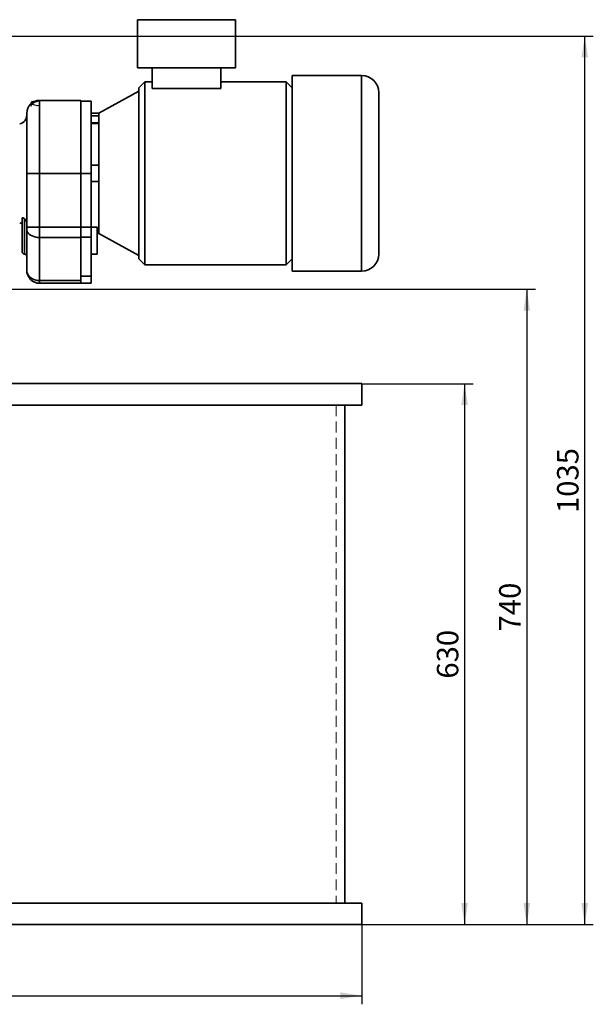
# Model space of a CAD drawing. Units: millimetres. Extents: x 28 to 558, y 39 to 400.
# Drawn here: x 225 to 292, y 225 to 340 of the extents above; entities that cross this region are included whole.
import ezdxf

# ---------------------------------------------------------------- set-up
doc = ezdxf.new("R2010")
doc.units = ezdxf.units.MM
doc.linetypes.add('HIDDEN', pattern=[1.905, 1.27, -0.635])
doc.layers.add('DIMENSION', color=7, linetype='Continuous')
doc.styles.add('SLDTEXTSTYLE0', font='TXT', dxfattribs={"width": 0.605})
doc.dimstyles.new('SLDDIMSTYLE0', dxfattribs={"dimtxt": 2.5, "dimasz": 2.5, "dimexe": 0, "dimexo": 0.0625, "dimtad": 1, "dimlfac": 10, "dimrnd": 1e-09, "dimzin": 12, "dimdsep": 46, "dimtxsty": 'SLDTEXTSTYLE0', "dimsah": 1, "dimcen": 0.09, "dimadec": 0, "dimazin": 3, "dimtfac": 1, "dimtofl": 0, "dimtmove": 0, "dimatfit": 3, "dimfxl": 1, "dimfrac": 2, "dimtolj": 1, "dimtzin": 12, "dimarcsym": 0})
doc.dimstyles.new('SLDDIMSTYLE2', dxfattribs={"dimtxt": 2.5, "dimasz": 2.5, "dimexe": 0, "dimexo": 0.0625, "dimtad": 1, "dimdec": 0, "dimlfac": 10, "dimrnd": 1e-09, "dimzin": 12, "dimdsep": 46, "dimtxsty": 'SLDTEXTSTYLE0', "dimsah": 1, "dimcen": 0.09, "dimadec": 0, "dimazin": 3, "dimtfac": 1, "dimtdec": 0, "dimtofl": 0, "dimtmove": 0, "dimatfit": 3, "dimfxl": 1, "dimfrac": 2, "dimtolj": 1, "dimtzin": 12, "dimarcsym": 0})

# ---------------------------------------------------------------- blocks, each defined once
blk = doc.blocks.new('_D_4')
at = {"layer": 'DIMENSION', "transparency": 16777216}
for p, q in [((76.16, 269.4), (76.16, 225.1)), ((264.66, 234.4), (264.66, 225.1)), ((76.16, 226.1), (264.66, 226.1))]:
    blk.add_line(p, q, dxfattribs=at)
for points in [[(76.16, 226.1), (78.66, 225.72), (78.66, 226.49)], [(264.66, 226.1), (262.16, 226.49), (262.16, 225.72)]]:
    blk.add_solid(points, dxfattribs=at)
at = {"layer": 'DIMENSION', "transparency": 16777216, "insert": (166.5, 229.32), "char_height": 2.5, "attachment_point": 1, "style": 'SLDTEXTSTYLE0'}
blk.add_mtext('1885', dxfattribs=at)
blk = doc.blocks.new('_D_7')
at = {"layer": 'DIMENSION', "transparency": 16777216}
for p, q in [((202.01, 308.4), (284.86, 308.4)), ((283.86, 308.4), (283.86, 234.4)), ((264.66, 234.4), (284.86, 234.4))]:
    blk.add_line(p, q, dxfattribs=at)
for points in [[(283.86, 308.4), (283.48, 305.9), (284.25, 305.9)], [(283.86, 234.4), (284.25, 236.9), (283.48, 236.9)]]:
    blk.add_solid(points, dxfattribs=at)
at = {"layer": 'DIMENSION', "transparency": 16777216, "insert": (280.64, 268.54), "char_height": 2.5, "attachment_point": 1, "rotation": 90, "style": 'SLDTEXTSTYLE0'}
blk.add_mtext('740', dxfattribs=at)
blk = doc.blocks.new('_D_8')
at = {"layer": 'DIMENSION', "transparency": 16777216}
for p, q in [((264.66, 297.4), (277.61, 297.4)), ((276.61, 297.4), (276.61, 234.4)), ((264.66, 234.4), (277.61, 234.4))]:
    blk.add_line(p, q, dxfattribs=at)
for points in [[(276.61, 297.4), (276.23, 294.9), (277, 294.9)], [(276.61, 234.4), (277, 236.9), (276.23, 236.9)]]:
    blk.add_solid(points, dxfattribs=at)
at = {"layer": 'DIMENSION', "transparency": 16777216, "insert": (273.39, 263.04), "char_height": 2.5, "attachment_point": 1, "rotation": 90, "style": 'SLDTEXTSTYLE0'}
blk.add_mtext('630', dxfattribs=at)
blk = doc.blocks.new('_D_9')
at = {"layer": 'DIMENSION', "transparency": 16777216}
for p, q in [((148.97, 337.9), (291.61, 337.9)), ((290.61, 234.4), (290.61, 337.9)), ((264.66, 234.4), (291.61, 234.4))]:
    blk.add_line(p, q, dxfattribs=at)
for points in [[(290.61, 337.9), (290.23, 335.4), (291, 335.4)], [(290.61, 234.4), (291, 236.9), (290.23, 236.9)]]:
    blk.add_solid(points, dxfattribs=at)
at = {"layer": 'DIMENSION', "transparency": 16777216, "insert": (287.39, 282.33), "char_height": 2.5, "attachment_point": 1, "rotation": 90, "style": 'SLDTEXTSTYLE0'}
blk.add_mtext('1035', dxfattribs=at)

msp = doc.modelspace()

# ---------------------------------------------------------------- linework, layer by layer
at = {"color": 7, "linetype": 'Continuous', "lineweight": 35}
for p, q in [((238.513, 334.198), (238.513, 339.803)), ((238.513, 339.803), (249.913, 339.803)), ((249.913, 334.198), (249.913, 339.803)), ((238.513, 334.198), (249.913, 334.198)), ((240.223, 334.198), (240.223, 331.7773)), ((248.203, 331.7773), (248.203, 334.198)), ((264.613, 333.303), (256.513, 333.303)), ((256.513, 310.503), (256.513, 333.303)), ((238.663, 331.488), (234.013, 328.903)), ((239.347, 332.553), (238.663, 331.869)), ((238.663, 331.869), (238.663, 311.937)), ((240.223, 332.553), (239.347, 332.553)), ((239.347, 332.553), (239.347, 311.253)), ((248.203, 331.7773), (240.223, 331.7773)), ((255.829, 332.553), (248.203, 332.553)), ((256.513, 331.869), (255.829, 332.553)), ((255.829, 311.253), (255.829, 332.553)), ((231.913, 330.403), (227.113, 330.403)), ((231.913, 321.903), (231.913, 330.403)), ((266.613, 312.503), (266.613, 331.303)), ((226.113, 330.1134), (226.113, 330.021)), ((233.113, 330.303), (231.913, 330.303)), ((233.113, 321.903), (233.113, 330.303)), ((234.013, 328.903), (233.113, 328.903)), ((233.113, 328.5954), (234.013, 328.5954)), ((234.013, 328.903), (234.013, 328.5954)), ((234.013, 328.5954), (234.013, 327.7769)), ((234.013, 327.7769), (233.113, 327.7769)), ((234.013, 327.7769), (234.013, 322.8714)), ((233.113, 322.8714), (234.013, 322.8714)), ((234.013, 322.8714), (234.013, 320.9346)), ((225.613, 321.903), (227.113, 321.903)), ((225.613, 315.653), (225.613, 321.903)), ((227.113, 321.903), (227.113, 315.653)), ((227.113, 321.903), (231.913, 321.903)), ((231.913, 315.653), (231.913, 321.903)), ((231.913, 321.903), (233.113, 321.903)), ((233.113, 315.653), (233.113, 321.903)), ((234.013, 320.9346), (233.113, 320.9346)), ((234.013, 320.9346), (234.013, 314.903)), ((225.613, 315.653), (227.113, 315.653)), ((227.113, 315.653), (231.913, 315.653)), ((227.113, 315.653), (227.113, 314.434)), ((231.913, 314.434), (231.913, 315.653)), ((231.913, 315.653), (233.113, 315.653)), ((233.113, 314.4734), (233.113, 315.653)), ((233.113, 315.6518), (233.813, 315.6518)), ((233.813, 312.503), (233.813, 315.6518)), ((225.613, 310.603), (225.613, 315.3482)), ((227.113, 314.434), (231.913, 314.434)), ((227.113, 314.434), (227.113, 309.4154)), ((231.913, 314.4734), (233.113, 314.4734)), ((231.913, 311.8542), (231.913, 314.434)), ((233.113, 309.9234), (233.113, 314.4734)), ((233.813, 314.903), (234.013, 314.903)), ((234.013, 314.903), (238.663, 312.318)), ((233.113, 312.503), (233.813, 312.503)), ((231.913, 311.8542), (231.913, 309.9234)), ((238.663, 311.937), (239.347, 311.253)), ((239.347, 311.253), (255.829, 311.253)), ((255.829, 311.253), (256.513, 311.937)), ((231.913, 309.9234), (233.113, 309.9234)), ((231.913, 309.9234), (231.913, 309.5364)), ((233.113, 309.103), (233.113, 309.9234)), ((256.513, 310.503), (264.613, 310.503)), ((231.913, 309.4154), (227.113, 309.4154)), ((231.913, 309.103), (227.113, 309.103)), ((231.913, 309.4154), (231.913, 309.5364)), ((231.913, 309.103), (231.913, 309.4154)), ((231.913, 309.103), (233.113, 309.103)), ((223.713, 297.403), (264.663, 297.403)), ((264.663, 297.403), (264.663, 294.903)), ((223.713, 294.903), (264.663, 294.903)), ((262.663, 294.903), (262.663, 236.903)), ((84.663, 236.903), (264.663, 236.903)), ((264.663, 236.903), (264.663, 234.403)), ((84.663, 234.403), (264.663, 234.403))]:
    msp.add_line(p, q, dxfattribs=at)
at = {"color": 8, "linetype": 'Continuous', "lineweight": 35}
for p, q in [((264.613, 310.503), (264.613, 333.303)), ((227.113, 330.403), (227.113, 321.903)), ((225.338, 312.5019), (225.338, 316.6243))]:
    msp.add_line(p, q, dxfattribs=at)
at = {"color": 7, "linetype": 'HIDDEN', "lineweight": 18}
for p, q in [((264.613, 333.303), (264.613, 321.903)), ((227.113, 330.3152), (227.113, 330.403)), ((226.113, 330.021), (226.113, 329.7459)), ((227.113, 321.903), (227.113, 329.7975)), ((233.113, 327.6722), (234.013, 327.6722)), ((225.613, 321.903), (227.113, 321.903)), ((227.113, 321.903), (231.913, 321.903)), ((227.113, 315.653), (227.113, 321.903)), ((233.113, 321.903), (231.913, 321.903)), ((264.613, 321.903), (264.613, 310.503)), ((225.338, 316.6243), (225.338, 312.5019)), ((227.113, 315.653), (225.613, 315.653)), ((227.113, 314.434), (227.113, 315.653)), ((227.113, 315.653), (231.913, 315.653)), ((231.913, 315.653), (233.113, 315.653)), ((227.113, 309.4154), (227.113, 314.434)), ((227.113, 314.434), (231.913, 314.434)), ((231.913, 314.4734), (233.113, 314.4734)), ((231.913, 309.9234), (233.113, 309.9234)), ((227.113, 309.4154), (231.913, 309.4154)), ((261.663, 294.903), (261.663, 236.903))]:
    msp.add_line(p, q, dxfattribs=at)
at = {"color": 7, "linetype": 'Continuous', "lineweight": 35, "flags": 128}
msp.add_lwpolyline([(227.113, 314.434), (226.8784, 314.4452), (226.6495, 314.4787), (226.432, 314.5336), (226.2314, 314.6086), (226.0524, 314.7018), (225.8995, 314.8109), (225.7765, 314.9332), (225.6864, 315.0657), (225.6315, 315.2052), (225.613, 315.3482)], dxfattribs=at)
at = {"color": 7, "linetype": 'HIDDEN', "lineweight": 18, "flags": 128}
msp.add_lwpolyline([(225.613, 315.3482), (225.6315, 315.2052), (225.6864, 315.0657), (225.7765, 314.9332), (225.8995, 314.8109), (226.0524, 314.7018), (226.2314, 314.6086), (226.432, 314.5336), (226.6495, 314.4787), (226.8784, 314.4452), (227.113, 314.434)], dxfattribs=at)
at = {"color": 7, "linetype": 'Continuous', "lineweight": 35}
for centre, radius, start, end in [((264.613, 331.303), 2, 0, 90), ((227.113, 328.903), 1.5, 90, 180), ((224.613, 328.6621), 1, 280, 0), ((224.613, 315.1438), 1, 63.256316, 80), ((225.363, 312.8009), 0.3, 180, 265.219808), ((225.313, 312.203), 0.3, 0, 85.219808), ((264.613, 312.503), 2, 270, 0)]:
    msp.add_arc(centre, radius, start, end, dxfattribs=at)
at = {"color": 7, "linetype": 'HIDDEN', "lineweight": 18}
for points, knots in [([(227.113, 330.3152), (227.0096, 330.3076), (226.803, 330.2925), (226.5245, 330.1803), (226.3348, 330.0503), (226.2173, 329.9341), (226.139, 329.8321), (226.0999, 329.7384), (226.1352, 329.6936), (226.2468, 329.7001), (226.407, 329.7314), (226.587, 329.7604), (226.783, 329.7848), (226.9665, 329.7967), (227.0901, 329.7974), (227.113, 329.7975)], [0, 0, 0, 0, 0.09619042, 0.19213998, 0.29441127, 0.35155221, 0.40863239, 0.49499007, 0.58149411, 0.66715804, 0.76921936, 0.82689667, 0.88452956, 0.97855744, 1, 1, 1, 1]), ([(227.113, 329.7975), (227.001, 329.8017), (226.7771, 329.8099), (226.4783, 329.8722), (226.2518, 329.9573), (226.1305, 330.0436), (226.118, 330.0935), (226.113, 330.1134)], [0, 0, 0, 0, 0.21368038, 0.42732482, 0.64190088, 0.85709341, 1, 1, 1, 1]), ([(226.5886, 330.2921), (226.687, 330.3), (226.8527, 330.3132), (227.0379, 330.3146), (227.113, 330.3152)], [0, 0, 0, 0, 0.5941158, 1, 1, 1, 1]), ([(227.113, 309.4154), (227.0193, 309.4194), (226.8306, 309.4276), (226.5523, 309.4939), (226.3324, 309.5834), (226.1673, 309.6785), (226.0174, 309.7851), (225.8997, 309.8986), (225.8115, 310.0107), (225.7612, 310.0859), (225.7135, 310.1719), (225.6699, 310.2723), (225.6387, 310.3765), (225.6174, 310.4883), (225.6146, 310.5608), (225.613, 310.603)], [0, 0, 0, 0, 0.1176963, 0.23702693, 0.36308913, 0.42859638, 0.49573145, 0.61922508, 0.66359626, 0.70954721, 0.75708035, 0.81597787, 0.88197771, 0.9311705, 1, 1, 1, 1])]:
    msp.add_open_spline(points, degree=3, knots=knots, dxfattribs=at)
at = {"color": 7, "linetype": 'Continuous', "lineweight": 35}
for points, knots in [([(226.113, 330.1134), (226.1237, 330.1412), (226.145, 330.1968), (226.3207, 330.2545), (226.4792, 330.2852), (226.5857, 330.2919), (226.5886, 330.2921)], [0, 0, 0, 0, 0.32979758, 0.65954071, 0.99070035, 1, 1, 1, 1]), ([(225.613, 321.903), (225.613, 322.1165), (225.613, 322.5434), (225.613, 323.1912), (225.613, 323.8403), (225.613, 324.4909), (225.613, 325.1268), (225.613, 325.7423), (225.613, 326.3239), (225.613, 326.8616), (225.613, 327.3463), (225.613, 327.7708), (225.613, 328.1299), (225.613, 328.4192), (225.613, 328.6413), (225.613, 328.7932), (225.613, 328.8862), (225.613, 328.8974), (225.613, 328.903)], [0, 0, 0, 0, 0.058247255, 0.116496923, 0.178240138, 0.239988124, 0.30380301, 0.368625509, 0.434137594, 0.499999995, 0.565862396, 0.631374481, 0.696196981, 0.760011866, 0.821755081, 0.883503067, 0.941749117, 1, 1, 1, 1]), ([(225.338, 316.6243), (225.3083, 316.6501), (225.2549, 316.6963), (225.1719, 316.7297), (225.1093, 316.7322), (225.0699, 316.7118), (225.0652, 316.6875), (225.063, 316.6758)], [0, 0, 0, 0, 0.250896811, 0.450469589, 0.650885567, 0.832492239, 1, 1, 1, 1]), ([(225.063, 316.6758), (225.063, 316.5709), (225.063, 316.361), (225.063, 316.0282), (225.063, 315.6844), (225.063, 315.3318), (225.063, 314.9806), (225.063, 314.6391), (225.063, 314.315), (225.063, 314.0168), (225.063, 313.747), (225.063, 313.5102), (225.063, 313.305), (225.063, 313.1305), (225.063, 312.9879), (225.063, 312.8822), (225.063, 312.8138), (225.063, 312.8052), (225.063, 312.8009)], [0, 0, 0, 0, 0.06026062, 0.1205166, 0.18328139, 0.2471811, 0.31174791, 0.37648368, 0.44088242, 0.50445371, 0.56591037, 0.62735748, 0.68677268, 0.74617848, 0.80866624, 0.87114466, 0.93532065, 1, 1, 1, 1]), ([(225.338, 316.6243), (225.3768, 316.5842), (225.4346, 316.5245), (225.4964, 316.44), (225.5402, 316.3681), (225.5811, 316.2772), (225.6083, 316.1785), (225.6116, 316.1065), (225.613, 316.0753)], [0, 0, 0, 0, 0.23148639, 0.34502749, 0.47809822, 0.63108773, 0.84044383, 1, 1, 1, 1]), ([(225.613, 310.603), (225.6146, 310.5608), (225.6174, 310.4883), (225.6387, 310.3765), (225.6699, 310.2723), (225.7363, 310.1194), (225.8314, 309.9762), (225.9538, 309.8465), (226.0889, 309.7288), (226.2851, 309.6026), (226.5523, 309.4939), (226.8306, 309.4276), (227.0193, 309.4194), (227.113, 309.4154)], [0, 0, 0, 0, 0.06884689, 0.11805392, 0.18406989, 0.24298476, 0.38064667, 0.44425044, 0.5043182, 0.63681194, 0.76290954, 0.88227137, 1, 1, 1, 1]), ([(227.113, 309.103), (227.0193, 309.1081), (226.8306, 309.1183), (226.5523, 309.2022), (226.3324, 309.3151), (226.1673, 309.4352), (226.0174, 309.57), (225.8997, 309.7132), (225.8115, 309.8548), (225.7612, 309.9498), (225.7135, 310.0585), (225.6699, 310.1853), (225.6387, 310.3169), (225.6174, 310.4581), (225.6146, 310.5496), (225.613, 310.603)], [0, 0, 0, 0, 0.1176963, 0.23702693, 0.36308913, 0.42859638, 0.49573145, 0.61922508, 0.66359625, 0.70954721, 0.75708035, 0.81597787, 0.88197771, 0.93117051, 1, 1, 1, 1])]:
    msp.add_open_spline(points, degree=3, knots=knots, dxfattribs=at)
for points in [[(225.613, 315.3482), (225.613, 315.3947), (225.613, 315.4878), (225.613, 315.5979), (225.613, 315.653)], [(227.113, 309.4154), (227.113, 309.3694), (227.113, 309.2775), (227.113, 309.1798), (227.113, 309.1151), (227.113, 309.107), (227.113, 309.103)]]:
    msp.add_open_spline(points, degree=3, dxfattribs=at)
at = {"color": 7, "linetype": 'HIDDEN', "lineweight": 18}
msp.add_open_spline([(227.113, 309.103), (227.113, 309.107), (227.113, 309.1151), (227.113, 309.1798), (227.113, 309.2775), (227.113, 309.3694), (227.113, 309.4154)], degree=3, dxfattribs=at)

# ---------------------------------------------------------------- dimensions: what is measured, and where the dimension line sits
at = {"layer": 'DIMENSION'}
for base, p1, p2, dimstyle, picture, middle in [((290.6132, 337.8995), (264.663, 234.403), (148.9662, 337.8995), 'SLDDIMSTYLE2', '_D_9', (290.6132, 286.1512)), ((283.8632, 234.403), (202.013, 308.403), (264.663, 234.403), 'SLDDIMSTYLE0', '_D_7', (283.8632, 271.403)), ((276.6132, 234.403), (264.663, 297.403), (264.663, 234.403), 'SLDDIMSTYLE0', '_D_8', (276.6132, 265.903))]:
    dim = msp.add_linear_dim(base=base, p1=p1, p2=p2, angle=90, dimstyle=dimstyle, dxfattribs=at)
    dim.commit()
    dim.dimension.update_dxf_attribs({"geometry": picture, "text_midpoint": middle, "dimtype": 160})
dim = msp.add_linear_dim(base=(264.663, 226.1018), p1=(76.163, 269.403), p2=(264.663, 234.403), dimstyle='SLDDIMSTYLE0', dxfattribs=at)
dim.commit()
dim.dimension.update_dxf_attribs({"geometry": '_D_4', "text_midpoint": (170.3152, 226.1018), "dimtype": 160})

doc.saveas('drawing.dxf')
